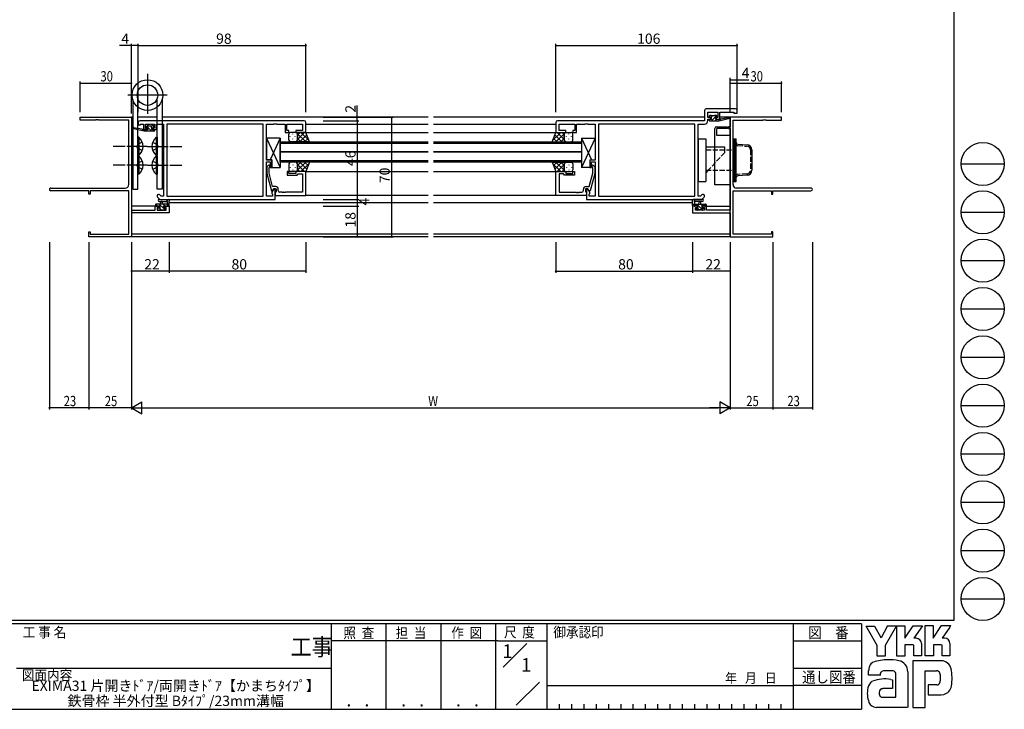
# Model space of a CAD drawing. Extents: x 0 to 1133, y 0 to 806.
# Drawn here: x 558 to 1133, y 0 to 404 of the extents above; entities that cross this region are included whole.
import ezdxf
from ezdxf.enums import TextEntityAlignment as Align

# ---------------------------------------------------------------- set-up
doc = ezdxf.new("R2010")
doc.units = 0
doc.linetypes.add('YCENTER_1', pattern=[13, 10, -1, 1, -1])
doc.linetypes.add('YHIDDEN_1', pattern=[4, 3, -1])
for name, color, linetype in [('USER1', 3, 'CONTINUOUS'), ('YKK_11', 7, 'CONTINUOUS'), ('YKK_12', 2, 'CONTINUOUS'), ('YKK_13', 4, 'CONTINUOUS'), ('YKK_D', 6, 'CONTINUOUS'), ('YKK_ZWAK', 7, 'CONTINUOUS')]:
    doc.layers.add(name, color=color, linetype=linetype)
doc.styles.get("Standard").update_dxf_attribs({"font": 'ROMANS.SHX', "bigfont": 'EXTFONT.SHX'})
doc.styles.add('YKK_OSSTYLE1', font='romans.shx', dxfattribs={"width": 0.9, "bigfont": 'EXTFONT.SHX'})

# ---------------------------------------------------------------- blocks, each defined once
blk = doc.blocks.new('A201')
at = {"layer": 'YKK_ZWAK', "color": 254, "linetype": 'Continuous'}
for p, q in [((571, 410), (571, 35)), ((571, 35), (21, 35)), ((544, 34), (21, 34)), ((389, 34), (389, 9)), ((437, 34), (437, 9)), ((452, 34), (452, 9)), ((524, 34), (524, 9)), ((544, 34), (544, 9)), ((548.59, 27.71), (545.31, 33.35)), ((545.31, 33.35), (547.82, 33.35)), ((547.82, 33.35), (549.62, 29.99)), ((551.6, 33.43), (549.77, 29.88)), ((554.19, 33.43), (550.95, 27.7)), ((551.6, 33.43), (554.19, 33.43)), ((554.33, 24.55), (554.33, 33.41)), ((554.33, 33.41), (556.63, 33.41)), ((556.63, 29.77), (559.04, 33.45)), ((556.63, 33.41), (556.63, 29.77)), ((559.04, 33.45), (561.77, 33.45)), ((561.77, 33.45), (559.24, 29.78)), ((562.55, 24.63), (562.55, 33.49)), ((562.55, 33.49), (564.89, 33.49)), ((564.89, 29.78), (567.34, 33.49)), ((564.89, 33.49), (564.89, 29.78)), ((567.34, 33.49), (570.04, 33.49)), ((569.77, 33.02), (567.54, 29.84)), ((570.04, 33.49), (569.77, 33.02)), ((549.62, 29.99), (549.77, 29.88)), ((559.99, 29.78), (559.24, 29.78)), ((568.29, 29.84), (567.54, 29.84)), ((548.59, 24.53), (548.59, 27.71)), ((550.95, 27.7), (550.95, 24.53)), ((558.98, 27.87), (556.7, 27.87)), ((556.7, 27.87), (556.7, 24.55)), ((559.29, 27.75), (558.98, 27.87)), ((559.29, 24.61), (559.29, 27.75)), ((561.53, 28.24), (561.53, 24.61)), ((567.26, 27.89), (564.99, 27.89)), ((564.99, 27.89), (564.99, 24.63)), ((567.57, 27.77), (567.26, 27.89)), ((567.57, 24.65), (567.57, 27.77)), ((569.83, 28.24), (569.83, 24.65)), ((550.95, 24.53), (548.59, 24.53)), ((556.7, 24.55), (554.33, 24.55)), ((559.02, 23.22), (559.02, 9.57)), ((567.3, 23.22), (559.02, 23.22)), ((561.53, 24.61), (559.29, 24.61)), ((564.99, 24.63), (562.55, 24.63)), ((567.57, 24.68), (567.61, 24.65)), ((569.83, 24.65), (567.57, 24.65)), ((524, 21), (544, 21)), ((546.08, 18.95), (546.08, 20.33)), ((553.25, 20.28), (550.61, 20.23)), ((562.61, 9.57), (562.61, 20.24)), ((562.61, 20.24), (565.93, 20.24)), ((549.41, 18.95), (546.08, 18.95)), ((552.55, 17.73), (553.05, 17.62)), ((553.05, 17.62), (553.05, 15.05)), ((554.02, 12.52), (554.02, 19.47)), ((557.51, 20.01), (557.51, 9.59)), ((566.98, 19.17), (566.99, 17.29)), ((452, 16), (524, 16)), ((553.05, 15.05), (550.2, 15.05)), ((566.01, 16.15), (563.48, 16.15)), ((563.48, 16.15), (563.48, 13.2)), ((550, 12.52), (554.02, 12.52)), ((553.71, 12.52), (553.96, 12.52)), ((554.02, 12.52), (554.02, 12.52)), ((563.48, 13.2), (567.28, 13.2)), ((567.28, 13.2), (568.06, 13.37)), ((21, 9), (544, 9)), ((549.41, 9.53), (548.34, 9.53)), ((557.28, 9.55), (549.41, 9.53)), ((557.51, 9.59), (557.28, 9.55)), ((559.02, 9.57), (562.05, 9.57)), ((562.05, 9.57), (562.61, 9.57))]:
    blk.add_line(p, q, dxfattribs=at)
at = {"layer": 'YKK_ZWAK', "color": 8, "linetype": 'Continuous'}
for p, q in [((573.13, 168.56), (585.73, 168.56)), ((573.13, 154.42), (585.73, 154.42)), ((573.13, 140.28), (585.73, 140.28)), ((573.13, 126.14), (585.73, 126.14)), ((573.13, 112), (585.73, 112)), ((573.13, 97.86), (585.73, 97.86)), ((573.13, 83.72), (585.73, 83.72)), ((573.13, 69.58), (585.73, 69.58)), ((573.13, 55.44), (585.73, 55.44)), ((573.13, 41.3), (585.73, 41.3))]:
    blk.add_line(p, q, dxfattribs=at)
at = {"layer": 'YKK_ZWAK', "color": 131, "linetype": 'Continuous'}
for p, q in [((405, 34), (405, 9)), ((421, 34), (421, 9)), ((437.7, 29), (389, 29)), ((437.7, 29), (452, 29)), ((524, 29), (544, 29)), ((439.26, 21.33), (446.19, 28.25)), ((297, 21), (389, 21)), ((443.05, 10.18), (449.85, 16.98)), ((544, 16), (524, 16)), ((455.6, 10.5), (455.6, 9)), ((459.2, 10.5), (459.2, 9)), ((462.8, 10.5), (462.8, 9)), ((466.4, 10.5), (466.4, 9)), ((470, 10.5), (470, 9)), ((473.6, 10.5), (473.6, 9)), ((477.2, 10.5), (477.2, 9)), ((480.8, 10.5), (480.8, 9)), ((484.4, 10.5), (484.4, 9)), ((488, 10.5), (488, 9)), ((491.6, 10.5), (491.6, 9)), ((495.2, 10.5), (495.2, 9)), ((498.8, 10.5), (498.8, 9)), ((502.4, 10.5), (502.4, 9)), ((506, 10.5), (506, 9)), ((509.6, 10.5), (509.6, 9)), ((513.2, 10.5), (513.2, 9)), ((516.8, 10.5), (516.8, 9)), ((520.4, 10.5), (520.4, 9))]:
    blk.add_line(p, q, dxfattribs=at)
at = {"layer": 'YKK_ZWAK', "color": 8, "linetype": 'Continuous'}
for centre in [(579.43, 168.56), (579.43, 154.42), (579.43, 140.28), (579.43, 126.14), (579.43, 112), (579.43, 97.86), (579.43, 83.72), (579.43, 69.58), (579.43, 55.44), (579.43, 41.3)]:
    blk.add_circle(centre, 6.3, dxfattribs=at)
at = {"layer": 'YKK_ZWAK', "color": 254, "linetype": 'Continuous'}
for centre, radius, start, end in [((559.99, 28.24), 1.54, 0.0017, 89.996), ((568.29, 28.29), 1.54, 0.0017, 89.996), ((551.66, 10.86), 12.63, 89.8916, 109.3085), ((552.03, 8.67), 14.82, 78.7801, 91.4694), ((554.38, 20.07), 3.18, 40.6642, 80.3169), ((567.19, 20.11), 3.1, 14.4457, 87.0875), ((549.69, 20.31), 3.6, 158.4108, 179.7178), ((548, 21.1), 1.75, 109.0213, 161.5126), ((550.51, 19.02), 1.21, 85.5055, 126.7804), ((552.9, 19.18), 1.16, 14.7552, 72.4499), ((554.22, 20.08), 3.29, 358.7806, 38.7656), ((566.05, 19.37), 0.878, 16.4312, 96.9166), ((555.55, 18.15), 14.9, 350.9903, 10.6762), ((550.8, 8.39), 9.51, 79.381, 112.0583), ((550.91, 18.99), 1.51, 138.4638, 181.7136), ((564.38, 18.85), 2.62, 4.9342, 17.0355), ((564.36, 17.54), 2.64, 343.6902, 354.7536), ((553.61, 13.72), 7.92, 168.7637, 199.8008), ((548.59, 14.77), 2.79, 121.8271, 169.0847), ((550.21, 14.01), 1.03, 90.3395, 178.0364), ((566.01, 17.08), 0.933, 269.9547, 342.9014), ((567.24, 16.32), 3.07, 285.4429, 349.9045), ((550.84, 13.77), 1.69, 171.082, 216.7192), ((550.18, 13.6), 1.09, 230.9728, 260.7549), ((548.6, 12.25), 2.73, 207.3144, 263.5946)]:
    blk.add_arc(centre, radius, start, end, dxfattribs=at)
at = {"layer": 'YKK_ZWAK', "color": 131, "linetype": 'Continuous', "style": 'YKK_OSSTYLE1', "width": 0.9}
for s, height, p in [('工 事 名', 3, (298.87, 30.05)), ('照  査', 3, (392.56, 29.87)), ('担  当', 3, (407.82, 29.87)), ('作  図', 3, (424.09, 29.88)), ('尺  度', 3, (439.51, 30.04)), ('御承認印', 3, (453.91, 30.05)), ('図\u3000番', 3.2, (528.43, 29.81)), ('図面内容', 3, (298.58, 17.47)), ('通し図番', 3.2, (526.63, 16.8)), ('年   月   日', 2.828, (504.13, 16.74)), (' ． ．', 3.5, (392.18, 9.75)), (' ． ．', 3.5, (408.18, 9.75)), (' ． ．', 3.5, (424.18, 9.75))]:
    blk.add_text(s, height=height, dxfattribs=at).set_placement(p)
at = {"layer": 'YKK_ZWAK', "color": 254, "linetype": 'Continuous', "style": 'YKK_OSSTYLE1', "width": 0.9}
blk.add_text('工事', height=5, dxfattribs=at).set_placement((377.17, 24.75))

msp = doc.modelspace()

# ---------------------------------------------------------------- linework, layer by layer
at = {"layer": 'YKK_11', "color": 0, "linetype": 'ByBlock', "lineweight": -2}
for p, q in [((976.24, 351.4), (959.24, 351.4)), ((593.24, 346.4), (623.24, 346.4)), ((593.24, 344.77), (593.24, 346.4)), ((623.24, 346.4), (623.24, 340.9)), ((958.24, 350.4), (958.24, 344.4)), ((960.17, 346.2), (960.17, 349.47)), ((960.17, 349.47), (966.04, 349.47)), ((961.94, 346.2), (960.17, 346.2)), ((960.17, 344.47), (960.17, 345.4)), ((960.17, 345.4), (961.94, 345.4)), ((961.94, 345.4), (961.94, 346.2)), ((966.04, 346.2), (964.94, 346.2)), ((964.94, 346.2), (964.94, 345.4)), ((964.94, 345.4), (967.24, 345.4)), ((966.04, 349.47), (966.04, 346.2)), ((967.24, 345.4), (967.24, 349.47)), ((967.24, 349.47), (975.31, 349.47)), ((1003.24, 346.4), (973.24, 346.4)), ((973.24, 346.4), (973.24, 340.9)), ((975.31, 349.47), (975.31, 348.9)), ((975.31, 348.9), (977.24, 348.9)), ((977.24, 348.9), (977.24, 350.4)), ((1003.24, 344.77), (1003.24, 346.4)), ((602.28, 344.77), (593.24, 344.77)), ((602.47, 344.89), (602.28, 344.77)), ((603.01, 344.89), (602.47, 344.89)), ((603.2, 344.77), (603.01, 344.89)), ((603.28, 344.77), (603.2, 344.77)), ((603.47, 344.89), (603.28, 344.77)), ((604.01, 344.89), (603.47, 344.89)), ((604.2, 344.77), (604.01, 344.89)), ((621.61, 344.77), (604.2, 344.77)), ((621.61, 307.03), (621.61, 344.77)), ((623.24, 340.9), (624.24, 340.9)), ((623.24, 339.9), (623.24, 292.13)), ((624.24, 339.9), (623.24, 339.9)), ((624.24, 340.9), (624.24, 339.9)), ((627.24, 343.4), (627.24, 341.9)), ((627.24, 341.9), (628.54, 341.9)), ((724.24, 344.4), (628.24, 344.4)), ((628.54, 341.9), (628.54, 342.47)), ((628.54, 342.47), (630.24, 342.47)), ((630.24, 342.47), (630.24, 339.2)), ((631.44, 340), (631.44, 342.47)), ((631.44, 342.47), (636.64, 342.47)), ((632.54, 340), (631.44, 340)), ((632.54, 339.2), (632.54, 340)), ((636.64, 340), (635.54, 340)), ((635.54, 340), (635.54, 339.2)), ((636.64, 342.47), (636.64, 340)), ((637.84, 339.2), (637.84, 342.47)), ((637.84, 342.47), (641.94, 342.47)), ((641.94, 342.47), (641.94, 300.33)), ((700.31, 342.47), (643.87, 342.47)), ((643.87, 342.47), (643.87, 300.33)), ((700.31, 342.47), (643.87, 342.47)), ((700.31, 300.33), (700.31, 342.47)), ((702.24, 321.3), (702.24, 342.47)), ((702.24, 342.47), (706.28, 342.47)), ((706.28, 342.47), (706.47, 342.59)), ((706.47, 342.59), (707.01, 342.59)), ((707.01, 342.59), (707.2, 342.47)), ((707.2, 342.47), (707.28, 342.47)), ((707.28, 342.47), (707.47, 342.59)), ((707.47, 342.59), (708.01, 342.59)), ((708.01, 342.59), (708.2, 342.47)), ((708.2, 342.47), (713.04, 342.47)), ((713.04, 342.47), (713.04, 337.6)), ((714.04, 338.6), (714.04, 342.47)), ((714.04, 342.47), (723.31, 342.47)), ((723.31, 342.47), (723.31, 338.6)), ((725.24, 337.6), (725.24, 343.4)), ((871.24, 343.4), (871.24, 337.6)), ((958.24, 344.4), (872.24, 344.4)), ((873.17, 338.6), (873.17, 342.47)), ((873.17, 342.47), (882.44, 342.47)), ((882.44, 342.47), (882.44, 338.6)), ((883.44, 337.6), (883.44, 342.47)), ((883.44, 342.47), (888.28, 342.47)), ((888.28, 342.47), (888.47, 342.59)), ((888.47, 342.59), (889.01, 342.59)), ((889.01, 342.59), (889.2, 342.47)), ((889.2, 342.47), (889.28, 342.47)), ((889.28, 342.47), (889.47, 342.59)), ((889.47, 342.59), (890.01, 342.59)), ((890.01, 342.59), (890.2, 342.47)), ((890.2, 342.47), (894.24, 342.47)), ((894.24, 342.47), (894.24, 321.3)), ((952.61, 342.47), (896.17, 342.47)), ((896.17, 342.47), (896.17, 300.33)), ((952.61, 342.47), (896.17, 342.47)), ((952.61, 300.33), (952.61, 342.47)), ((954.54, 300.33), (954.54, 342.47)), ((954.54, 342.47), (958.17, 342.47)), ((972.24, 340.9), (972.24, 339.9)), ((973.24, 340.9), (972.24, 340.9)), ((972.24, 339.9), (973.24, 339.9)), ((973.24, 339.9), (973.24, 292.13)), ((974.87, 344.77), (992.28, 344.77)), ((974.87, 307.03), (974.87, 344.77)), ((992.28, 344.77), (992.47, 344.89)), ((992.47, 344.89), (993.01, 344.89)), ((993.01, 344.89), (993.2, 344.77)), ((993.2, 344.77), (993.28, 344.77)), ((993.28, 344.77), (993.47, 344.89)), ((993.47, 344.89), (994.01, 344.89)), ((994.01, 344.89), (994.2, 344.77)), ((994.2, 344.77), (1003.24, 344.77)), ((630.24, 339.2), (632.54, 339.2)), ((635.54, 339.2), (637.84, 339.2)), ((713.04, 337.6), (715.24, 337.6)), ((715.24, 338.6), (714.04, 338.6)), ((715.24, 337.6), (715.24, 338.6)), ((723.31, 338.6), (719.24, 338.6)), ((719.24, 338.6), (719.24, 337.6)), ((719.24, 337.6), (725.24, 337.6)), ((871.24, 337.6), (877.24, 337.6)), ((877.24, 338.6), (873.17, 338.6)), ((877.24, 337.6), (877.24, 338.6)), ((882.44, 338.6), (881.24, 338.6)), ((881.24, 338.6), (881.24, 337.6)), ((881.24, 337.6), (883.44, 337.6)), ((705.24, 321.3), (702.24, 321.3)), ((702.24, 300.33), (702.24, 320.3)), ((702.24, 320.3), (704.24, 320.3)), ((703.22, 318.22), (702.44, 317.45)), ((702.44, 317.45), (702.44, 313.5)), ((703.64, 316.95), (704.06, 317.38)), ((703.64, 313.66), (703.64, 316.95)), ((704.24, 320.3), (704.24, 317.1)), ((704.24, 317.1), (705.24, 317.1)), ((705.24, 317.1), (705.24, 321.3)), ((894.24, 321.3), (891.24, 321.3)), ((891.24, 321.3), (891.24, 317.1)), ((891.24, 317.1), (892.24, 317.1)), ((892.24, 317.1), (892.24, 320.3)), ((892.24, 320.3), (894.24, 320.3)), ((892.84, 316.95), (892.42, 317.38)), ((892.84, 313.66), (892.84, 316.95)), ((893.26, 318.22), (894.04, 317.45)), ((894.04, 317.45), (894.04, 313.5)), ((894.24, 320.3), (894.24, 300.33)), ((702.44, 313.5), (705.15, 303.4)), ((705.72, 305.9), (703.64, 313.66)), ((715.24, 314.6), (714.24, 314.6)), ((714.24, 314.6), (714.24, 312.6)), ((714.24, 312.6), (720.04, 312.6)), ((715.24, 313.6), (715.24, 314.6)), ((719.24, 313.6), (715.24, 313.6)), ((725.24, 314.6), (719.24, 314.6)), ((719.24, 314.6), (719.24, 313.6)), ((720.04, 312.6), (720.54, 313.1)), ((720.54, 313.1), (720.74, 313.3)), ((720.74, 313.3), (723.31, 313.3)), ((723.31, 313.3), (723.31, 302.53)), ((725.24, 300.6), (725.24, 314.6)), ((871.24, 300.6), (871.24, 314.6)), ((871.24, 314.6), (877.24, 314.6)), ((875.74, 313.3), (873.17, 313.3)), ((873.17, 313.3), (873.17, 302.53)), ((875.94, 313.1), (875.74, 313.3)), ((876.44, 312.6), (875.94, 313.1)), ((882.24, 312.6), (876.44, 312.6)), ((877.24, 314.6), (877.24, 313.6)), ((877.24, 313.6), (881.24, 313.6)), ((881.24, 313.6), (881.24, 314.6)), ((881.24, 314.6), (882.24, 314.6)), ((882.24, 314.6), (882.24, 312.6)), ((890.76, 305.9), (892.84, 313.66)), ((894.04, 313.5), (891.33, 303.4)), ((707.54, 305.9), (705.72, 305.9)), ((888.94, 305.9), (890.76, 305.9)), ((576.06, 305.03), (619.61, 305.03)), ((598.24, 303.4), (576.06, 303.4)), ((598.24, 301.4), (598.24, 303.4)), ((599.14, 301.4), (598.24, 301.4)), ((621.61, 303.4), (599.14, 303.4)), ((599.14, 303.4), (599.14, 301.4)), ((621.61, 278.03), (621.61, 303.4)), ((638.52, 299.62), (639.74, 298.4)), ((640.54, 300.33), (639.89, 300.98)), ((641.94, 300.33), (640.54, 300.33)), ((643.87, 300.33), (700.31, 300.33)), ((705.74, 300.33), (702.24, 300.33)), ((705.15, 303.4), (705.75, 303.4)), ((706.44, 304.6), (705.31, 302.64)), ((705.31, 302.64), (705.31, 301.83)), ((705.31, 301.83), (705.74, 301.4)), ((705.74, 301.4), (705.74, 300.33)), ((705.75, 303.4), (706.44, 304.6)), ((706.44, 304.6), (707.74, 304.6)), ((707.24, 304.6), (706.44, 304.6)), ((707.24, 298.4), (707.24, 304.6)), ((707.54, 302.6), (707.24, 302.3)), ((707.24, 302.3), (707.24, 300.6)), ((707.24, 300.6), (725.24, 300.6)), ((707.74, 302.8), (707.54, 302.6)), ((707.74, 304.6), (707.74, 302.8)), ((709.04, 303.53), (709.04, 304.4)), ((711.28, 302.53), (710.04, 302.53)), ((711.47, 302.41), (711.28, 302.53)), ((712.01, 302.41), (711.47, 302.41)), ((712.2, 302.53), (712.01, 302.41)), ((712.28, 302.53), (712.2, 302.53)), ((712.47, 302.41), (712.28, 302.53)), ((713.01, 302.41), (712.47, 302.41)), ((713.2, 302.53), (713.01, 302.41)), ((723.31, 302.53), (713.2, 302.53)), ((889.24, 300.6), (871.24, 300.6)), ((873.17, 302.53), (883.28, 302.53)), ((883.28, 302.53), (883.47, 302.41)), ((883.47, 302.41), (884.01, 302.41)), ((884.01, 302.41), (884.2, 302.53)), ((884.2, 302.53), (884.28, 302.53)), ((884.28, 302.53), (884.47, 302.41)), ((884.47, 302.41), (885.01, 302.41)), ((885.01, 302.41), (885.2, 302.53)), ((885.2, 302.53), (886.44, 302.53)), ((887.44, 303.53), (887.44, 304.4)), ((890.04, 304.6), (888.74, 304.6)), ((888.74, 304.6), (888.74, 302.8)), ((888.74, 302.8), (888.94, 302.6)), ((888.94, 302.6), (889.24, 302.3)), ((890.04, 304.6), (889.24, 304.6)), ((889.24, 304.6), (889.24, 298.4)), ((889.24, 302.3), (889.24, 300.6)), ((890.73, 303.4), (890.04, 304.6)), ((891.17, 302.64), (890.04, 304.6)), ((891.33, 303.4), (890.73, 303.4)), ((890.74, 301.4), (891.17, 301.83)), ((890.74, 300.33), (890.74, 301.4)), ((894.24, 300.33), (890.74, 300.33)), ((891.17, 301.83), (891.17, 302.64)), ((896.17, 300.33), (952.61, 300.33)), ((955.94, 300.33), (954.54, 300.33)), ((956.59, 300.98), (955.94, 300.33)), ((956.74, 298.4), (957.96, 299.62)), ((974.87, 303.4), (997.34, 303.4)), ((974.87, 278.03), (974.87, 303.4)), ((1020.43, 305.03), (976.87, 305.03)), ((997.34, 303.4), (997.34, 301.4)), ((997.34, 301.4), (998.24, 301.4)), ((998.24, 303.4), (1020.43, 303.4)), ((998.24, 301.4), (998.24, 303.4)), ((637.14, 294.4), (639.44, 294.4)), ((637.14, 292.13), (637.14, 294.4)), ((638.34, 293.6), (638.34, 292.13)), ((639.44, 293.6), (638.34, 293.6)), ((639.44, 294.4), (639.44, 293.6)), ((639.74, 298.4), (707.24, 298.4)), ((642.44, 294.4), (645.24, 294.4)), ((642.44, 293.6), (642.44, 294.4)), ((643.61, 293.6), (642.44, 293.6)), ((643.61, 292.13), (643.61, 293.6)), ((645.24, 294.4), (645.24, 290.5)), ((889.24, 298.4), (956.74, 298.4)), ((951.24, 294.4), (951.24, 290.5)), ((954.04, 294.4), (951.24, 294.4)), ((952.87, 293.6), (954.04, 293.6)), ((952.87, 292.13), (952.87, 293.6)), ((954.04, 293.6), (954.04, 294.4)), ((957.04, 294.4), (957.04, 293.6)), ((959.34, 294.4), (957.04, 294.4)), ((957.04, 293.6), (958.14, 293.6)), ((958.14, 293.6), (958.14, 292.13)), ((959.34, 292.13), (959.34, 294.4)), ((623.24, 292.13), (637.14, 292.13)), ((645.24, 290.5), (623.24, 290.5)), ((623.24, 290.5), (623.24, 276.4)), ((638.34, 292.13), (643.61, 292.13)), ((951.24, 290.5), (973.24, 290.5)), ((958.14, 292.13), (952.87, 292.13)), ((973.24, 292.13), (959.34, 292.13)), ((973.24, 290.5), (973.24, 276.4)), ((598.24, 276.4), (598.24, 279.4)), ((598.24, 279.4), (599.14, 279.4)), ((623.24, 276.4), (598.24, 276.4)), ((599.14, 279.4), (599.14, 278.03)), ((599.14, 278.03), (621.61, 278.03)), ((973.24, 276.4), (998.24, 276.4)), ((997.34, 278.03), (974.87, 278.03)), ((997.34, 279.4), (997.34, 278.03)), ((998.24, 279.4), (997.34, 279.4)), ((998.24, 276.4), (998.24, 279.4))]:
    msp.add_line(p, q, dxfattribs=at)
for centre, radius, start, end in [((959.24, 350.4), 1, 90.00001, 179.99999), ((976.24, 350.4), 1, 0.00001, 89.99999), ((628.24, 343.4), 1, 90.00001, 179.99999), ((724.24, 343.4), 1, 0.00001, 89.99999), ((872.24, 343.4), 1, 90.00001, 179.99999), ((958.17, 344.47), 2, 270.00001, 359.99999), ((703.64, 317.8), 0.6, 314.99999, 135.00001), ((892.84, 317.8), 0.6, 44.99999, 225.00001), ((619.61, 307.03), 2, 270.00001, 359.99999), ((707.54, 304.4), 1.5, 0.00001, 89.99999), ((888.94, 304.4), 1.5, 90.00001, 179.99999), ((976.87, 307.03), 2, 180.00001, 269.99999), ((576.06, 304.22), 0.815, 89.99999, 270.00001), ((639.21, 300.3), 0.965, 44.99999, 225.00001), ((710.04, 303.53), 1, 180.00001, 269.99999), ((886.44, 303.53), 1, 270.00001, 359.99999), ((957.28, 300.3), 0.965, 314.99999, 135.00001), ((1020.43, 304.22), 0.815, 269.99999, 90.00001)]:
    msp.add_arc(centre, radius, start, end, dxfattribs=at)
at = {"layer": 'YKK_12'}
for p, q in [((623.99, 346.4), (623.24, 346.4)), ((623.24, 346.4), (623.24, 276.4)), ((638.19, 346.4), (626.99, 346.4)), ((796.74, 346.4), (641.19, 346.4)), ((958.24, 346.4), (799.74, 346.4)), ((962.24, 346.4), (960.19, 346.4)), ((966.02, 346.4), (964.41, 346.4)), ((973.24, 346.4), (967.24, 346.4)), ((973.24, 276.4), (973.24, 346.4)), ((796.74, 342.2), (725.24, 342.2)), ((871.24, 342.2), (799.74, 342.2)), ((725.24, 337.6), (796.74, 337.6)), ((799.74, 337.6), (871.24, 337.6)), ((725.24, 314.6), (796.74, 314.6)), ((799.74, 314.6), (871.24, 314.6)), ((796.74, 300.6), (725.24, 300.6)), ((871.24, 300.6), (799.74, 300.6)), ((637.64, 294.4), (623.24, 294.4)), ((796.74, 296.4), (645.24, 296.4)), ((951.24, 296.4), (799.74, 296.4)), ((958.84, 294.4), (973.24, 294.4)), ((796.74, 278.03), (623.24, 278.03)), ((796.74, 276.4), (623.24, 276.4)), ((973.24, 278.03), (799.74, 278.03)), ((973.24, 276.4), (799.74, 276.4))]:
    msp.add_line(p, q, dxfattribs=at)
at = {"layer": 'YKK_12', "linetype": 'Continuous'}
for p, q in [((710.24, 332.1), (796.74, 332.1)), ((710.24, 326.1), (710.24, 332.1)), ((796.74, 331.1), (710.24, 331.1)), ((799.74, 332.1), (886.24, 332.1)), ((886.24, 331.1), (799.74, 331.1)), ((886.24, 332.1), (886.24, 326.1)), ((796.74, 326.1), (710.24, 326.1)), ((710.24, 326.1), (796.74, 326.1)), ((710.24, 320.1), (710.24, 326.1)), ((886.24, 326.1), (799.74, 326.1)), ((799.74, 326.1), (886.24, 326.1)), ((886.24, 326.1), (886.24, 320.1)), ((710.24, 321.1), (796.74, 321.1)), ((796.74, 320.1), (710.24, 320.1)), ((799.74, 321.1), (886.24, 321.1)), ((886.24, 320.1), (799.74, 320.1))]:
    msp.add_line(p, q, dxfattribs=at)
at = {"layer": 'YKK_13'}
for p, q in [((632.59, 371.8), (632.59, 348.38)), ((644.19, 359.4), (621.11, 359.4)), ((626.99, 352.35), (626.99, 357.25)), ((638.19, 352.35), (638.19, 357.25)), ((623.99, 356.75), (623.99, 304.4)), ((626.99, 304.4), (626.99, 352.35)), ((638.19, 304.4), (638.19, 352.35)), ((641.19, 356.75), (641.19, 304.4)), ((961.14, 346.8), (961.14, 347.3)), ((961.14, 345.4), (962.24, 345.4)), ((961.44, 347.6), (961.94, 347.6)), ((962.24, 346.5), (961.44, 346.5)), ((962.08, 346.5), (962.98, 347.4)), ((962.14, 347.4), (964.14, 347.4)), ((962.23, 344.4), (964.4, 346.57)), ((962.24, 345.4), (962.24, 346.5)), ((964.34, 347.6), (964.94, 347.6)), ((964.47, 344.4), (965.47, 345.4)), ((964.57, 346.74), (965.25, 347.42)), ((964.64, 346.04), (964.64, 345.4)), ((964.64, 345.4), (966.84, 345.4)), ((965.44, 346.5), (965.1, 346.5)), ((965.15, 347.51), (965.65, 347.01)), ((966.84, 344.4), (973.1, 345.81)), ((966.84, 345.4), (966.93, 345.41)), ((966.84, 344.4), (966.84, 345.4)), ((967.95, 345.58), (972.99, 346.4)), ((630.64, 338.2), (624.38, 339.61)), ((629.53, 339.38), (624.49, 340.2)), ((632.33, 341.31), (631.83, 340.81)), ((632.04, 340.3), (632.38, 340.3)), ((632.14, 341.13), (632.74, 340.53)), ((633.14, 341.4), (632.54, 341.4)), ((632.84, 339.84), (632.84, 339.2)), ((633.07, 340.2), (635.07, 338.2)), ((635.34, 341.2), (633.34, 341.2)), ((634.31, 341.2), (635.24, 340.27)), ((635.24, 339.2), (635.24, 340.3)), ((635.24, 340.3), (636.04, 340.3)), ((636.04, 341.4), (635.54, 341.4)), ((636.34, 340.6), (636.34, 341.1)), ((960.84, 344.7), (960.84, 345.1)), ((961.14, 344.4), (966.84, 344.4)), ((964.24, 306.9), (964.24, 339.9)), ((965.24, 340.9), (971.74, 340.9)), ((971.74, 339.9), (965.74, 339.9)), ((966.72, 344.4), (966.84, 344.52)), ((971.74, 340.9), (971.74, 339.9)), ((630.64, 339.2), (630.56, 339.21)), ((632.84, 339.2), (630.64, 339.2)), ((630.64, 338.2), (630.64, 339.2)), ((636.34, 338.2), (630.64, 338.2)), ((631.82, 339.2), (632.82, 338.2)), ((636.34, 339.2), (635.24, 339.2)), ((636.31, 339.2), (636.64, 338.87)), ((636.64, 338.5), (636.64, 338.9)), ((702.24, 334.1), (702.24, 321.6)), ((710.24, 334.1), (702.24, 334.1)), ((702.24, 334.1), (710.24, 317.1)), ((710.24, 334.1), (704.36, 321.6)), ((710.24, 334.1), (710.24, 317.1)), ((715.24, 333), (715.24, 336.6)), ((716.08, 334.98), (716.08, 335.18)), ((719.24, 337.6), (716.24, 337.6)), ((717.49, 336.6), (717.49, 336.8)), ((718.91, 334.98), (718.91, 335.18)), ((725.24, 337.6), (719.24, 337.6)), ((719.5, 337.6), (719.55, 337.55)), ((720.19, 336.91), (725.1, 332.1)), ((720.24, 333.44), (724.4, 337.6)), ((720.24, 336.27), (721.57, 337.6)), ((720.24, 336.6), (720.24, 333)), ((720.24, 333), (720.24, 336.6)), ((720.24, 334.03), (722.27, 332.1)), ((721.63, 332.1), (725.76, 336.14)), ((722.33, 337.6), (726.86, 333.08)), ((724.45, 332.1), (726.51, 334.05)), ((725.16, 337.6), (725.28, 337.48)), ((727.24, 332.1), (725.24, 337.6)), ((869.24, 332.1), (871.24, 337.6)), ((874.15, 337.6), (869.62, 333.08)), ((872.03, 332.1), (869.97, 334.05)), ((874.85, 332.1), (870.72, 336.14)), ((871.32, 337.6), (871.2, 337.48)), ((871.24, 337.6), (877.24, 337.6)), ((876.29, 336.91), (871.38, 332.1)), ((876.24, 333.44), (872.08, 337.6)), ((876.24, 334.03), (874.21, 332.1)), ((876.24, 336.27), (874.91, 337.6)), ((876.24, 336.6), (876.24, 333)), ((876.24, 333), (876.24, 336.6)), ((876.98, 337.6), (876.93, 337.55)), ((877.24, 337.6), (880.24, 337.6)), ((877.57, 334.98), (877.57, 335.18)), ((878.99, 336.6), (878.99, 336.8)), ((880.4, 334.98), (880.4, 335.18)), ((881.24, 333), (881.24, 336.6)), ((886.24, 334.1), (894.24, 334.1)), ((886.24, 334.1), (886.24, 317.1)), ((894.24, 334.1), (886.24, 317.1)), ((886.24, 334.1), (892.12, 321.6)), ((894.24, 334.1), (894.24, 321.6)), ((954.54, 333.9), (954.54, 308.9)), ((954.54, 333.9), (959.04, 333.9)), ((959.04, 333.9), (959.04, 308.9)), ((965.24, 339.4), (965.24, 335.9)), ((965.24, 335.9), (973.24, 335.9)), ((973.24, 335.9), (973.24, 306.9)), ((974.87, 333.9), (974.87, 308.9)), ((974.87, 333.9), (975.87, 333.9)), ((975.87, 308.9), (975.87, 333.9)), ((975.87, 333.9), (976.67, 333.9)), ((975.87, 333.9), (975.87, 308.9)), ((976.67, 308.9), (976.67, 333.9)), ((629.19, 329.4), (621.21, 329.4)), ((635.99, 329.4), (643.97, 329.4)), ((716.08, 332.11), (716.08, 332.25)), ((719.24, 332.1), (716.24, 332.1)), ((717.49, 333.57), (717.49, 333.77)), ((718.91, 332.1), (718.91, 332.25)), ((727.24, 332.1), (719.24, 332.1)), ((719.43, 332.12), (719.45, 332.1)), ((869.24, 332.1), (877.24, 332.1)), ((877.05, 332.12), (877.03, 332.1)), ((877.24, 332.1), (880.24, 332.1)), ((877.57, 332.1), (877.57, 332.25)), ((878.99, 333.57), (878.99, 333.77)), ((880.4, 332.11), (880.4, 332.25)), ((970.04, 328.9), (959.04, 328.9)), ((629.19, 318.4), (621.21, 318.4)), ((635.99, 318.4), (643.97, 318.4)), ((705.24, 321.6), (702.24, 321.6)), ((705.24, 321.6), (705.24, 317.1)), ((705.24, 317.1), (710.24, 317.1)), ((715.24, 319.2), (715.24, 315.6)), ((716.08, 320.09), (716.08, 319.95)), ((716.08, 317.22), (716.08, 317.02)), ((719.24, 320.1), (716.24, 320.1)), ((717.49, 318.63), (717.49, 318.43)), ((718.91, 320.1), (718.91, 319.95)), ((718.91, 317.22), (718.91, 317.02)), ((727.24, 320.1), (719.24, 320.1)), ((719.43, 320.08), (719.45, 320.1)), ((720.19, 315.29), (725.1, 320.1)), ((720.24, 318.17), (722.27, 320.1)), ((720.24, 315.6), (720.24, 319.2)), ((720.24, 319.2), (720.24, 315.6)), ((720.24, 318.76), (724.4, 314.6)), ((721.63, 320.1), (725.76, 316.06)), ((722.33, 314.6), (726.86, 319.12)), ((724.45, 320.1), (726.51, 318.15)), ((727.24, 320.1), (725.24, 314.6)), ((869.24, 320.1), (871.24, 314.6)), ((869.24, 320.1), (877.24, 320.1)), ((874.15, 314.6), (869.62, 319.12)), ((872.03, 320.1), (869.97, 318.15)), ((874.85, 320.1), (870.72, 316.06)), ((876.29, 315.29), (871.38, 320.1)), ((876.24, 318.76), (872.08, 314.6)), ((876.24, 318.17), (874.21, 320.1)), ((876.24, 315.6), (876.24, 319.2)), ((876.24, 319.2), (876.24, 315.6)), ((877.05, 320.08), (877.03, 320.1)), ((877.24, 320.1), (880.24, 320.1)), ((877.57, 320.1), (877.57, 319.95)), ((877.57, 317.22), (877.57, 317.02)), ((878.99, 318.63), (878.99, 318.43)), ((880.4, 320.09), (880.4, 319.95)), ((880.4, 317.22), (880.4, 317.02)), ((881.24, 319.2), (881.24, 315.6)), ((891.24, 317.1), (886.24, 317.1)), ((891.24, 321.6), (894.24, 321.6)), ((891.24, 321.6), (891.24, 317.1)), ((719.24, 314.6), (716.24, 314.6)), ((717.49, 315.6), (717.49, 315.4)), ((725.24, 314.6), (719.24, 314.6)), ((719.5, 314.6), (719.55, 314.65)), ((720.24, 315.93), (721.57, 314.6)), ((725.16, 314.6), (725.28, 314.72)), ((871.32, 314.6), (871.2, 314.72)), ((871.24, 314.6), (877.24, 314.6)), ((876.24, 315.93), (874.91, 314.6)), ((876.98, 314.6), (876.93, 314.65)), ((877.24, 314.6), (880.24, 314.6)), ((878.99, 315.6), (878.99, 315.4)), ((954.54, 308.9), (959.04, 308.9)), ((973.24, 306.9), (964.24, 306.9)), ((974.87, 308.9), (975.87, 308.9)), ((975.87, 308.9), (976.67, 308.9)), ((623.99, 304.4), (626.99, 304.4)), ((641.19, 304.4), (638.19, 304.4)), ((637.34, 295.3), (637.34, 294.7)), ((637.39, 295.47), (638.39, 294.47)), ((645.24, 295.6), (637.64, 295.6)), ((637.64, 294.4), (638.24, 294.4)), ((638.44, 294.6), (639.74, 294.6)), ((639.5, 295.6), (641.89, 293.21)), ((639.52, 298.4), (644.68, 298.4)), ((639.52, 297.2), (643.48, 297.2)), ((639.74, 294.6), (639.74, 293.2)), ((640.34, 295.6), (640.45, 296.74)), ((641.54, 295.6), (641.44, 296.74)), ((641.75, 295.6), (642.75, 294.6)), ((642.14, 293.66), (642.14, 294.6)), ((642.14, 294.6), (644.14, 294.6)), ((643.99, 295.6), (645.13, 294.46)), ((644.04, 296.78), (644.04, 295.6)), ((644.34, 294.4), (644.94, 294.4)), ((645.24, 294.7), (645.24, 297.38)), ((951.24, 294.7), (951.24, 297.38)), ((951.24, 295.6), (958.84, 295.6)), ((952.14, 294.4), (951.54, 294.4)), ((951.57, 295.6), (952.57, 294.6)), ((956.97, 298.4), (951.8, 298.4)), ((954.34, 294.6), (952.34, 294.6)), ((952.44, 296.78), (952.44, 295.6)), ((956.97, 297.2), (953.01, 297.2)), ((953.81, 295.6), (957.31, 292.1)), ((954.34, 293.66), (954.34, 294.6)), ((954.94, 295.6), (955.04, 296.74)), ((956.14, 295.6), (956.04, 296.74)), ((956.06, 295.6), (957.06, 294.6)), ((958.04, 294.6), (956.74, 294.6)), ((956.74, 294.6), (956.74, 293.2)), ((958.84, 294.4), (958.24, 294.4)), ((958.3, 295.6), (959.14, 294.76)), ((959.14, 295.3), (959.14, 294.7)), ((638.54, 292.9), (638.54, 292.4)), ((639.74, 293.2), (638.84, 293.2)), ((638.84, 292.1), (639.34, 292.1)), ((639.54, 292.3), (641.64, 292.3)), ((639.66, 293.2), (640.56, 292.3)), ((641.84, 292.1), (642.44, 292.1)), ((642.15, 292.95), (642.79, 292.32)), ((642.94, 293.2), (642.6, 293.2)), ((642.66, 292.19), (643.16, 292.69)), ((953.83, 292.19), (953.33, 292.69)), ((953.54, 293.2), (953.88, 293.2)), ((953.99, 293.18), (954.87, 292.3)), ((954.64, 292.1), (954.04, 292.1)), ((956.94, 292.3), (954.84, 292.3)), ((956.74, 293.2), (957.64, 293.2)), ((957.64, 292.1), (957.14, 292.1)), ((957.94, 292.9), (957.94, 292.4))]:
    msp.add_line(p, q, dxfattribs=at)
at = {"layer": 'YKK_13', "linetype": 'Continuous'}
for p, q in [((627.5, 334.7), (626.99, 334.7)), ((626.99, 334.7), (626.99, 324.1)), ((627.5, 334.7), (627.5, 324.1)), ((637.68, 334.7), (638.19, 334.7)), ((637.68, 334.7), (637.68, 324.1)), ((638.19, 334.7), (638.19, 324.1)), ((970.04, 327.4), (970.04, 328.9)), ((977.61, 330.65), (983.05, 330.32)), ((627.5, 324.1), (626.99, 324.1)), ((627.5, 323.7), (626.99, 323.7)), ((626.99, 323.7), (626.99, 313.1)), ((627.5, 323.7), (627.5, 313.1)), ((637.68, 324.1), (638.19, 324.1)), ((637.68, 323.7), (638.19, 323.7)), ((637.68, 323.7), (637.68, 313.1)), ((638.19, 323.7), (638.19, 313.1)), ((985.87, 327.33), (985.87, 315.47)), ((627.5, 313.1), (626.99, 313.1)), ((637.68, 313.1), (638.19, 313.1)), ((960.42, 315.4), (959.04, 313.9)), ((983.05, 312.48), (977.61, 312.15))]:
    msp.add_line(p, q, dxfattribs=at)
at = {"layer": 'YKK_13', "linetype": 'YCENTER_1'}
for p, q in [((632.49, 329.4), (612.49, 329.4)), ((632.69, 329.4), (652.69, 329.4)), ((632.49, 318.4), (612.49, 318.4)), ((632.69, 318.4), (652.69, 318.4))]:
    msp.add_line(p, q, dxfattribs=at)
at = {"layer": 'YKK_13', "linetype": 'YHIDDEN_1'}
for p, q in [((626.98, 330.55), (626.38, 329.4)), ((626.98, 328.26), (626.38, 329.4)), ((629.56, 331.8), (626.98, 330.55)), ((629.56, 327), (626.98, 328.26)), ((635.62, 331.8), (638.2, 330.55)), ((635.62, 327), (638.2, 328.26)), ((638.2, 330.55), (638.8, 329.4)), ((638.2, 328.26), (638.8, 329.4)), ((977.56, 329.85), (983, 329.52)), ((959.04, 327.4), (976.04, 327.4)), ((970.04, 325.9), (960.42, 315.4)), ((970.04, 325.9), (970.04, 327.4)), ((976.04, 315.4), (976.04, 327.4)), ((985.07, 327.33), (985.07, 315.47)), ((626.98, 319.55), (626.38, 318.4)), ((626.98, 317.26), (626.38, 318.4)), ((629.56, 320.8), (626.98, 319.55)), ((629.56, 316), (626.98, 317.26)), ((635.62, 320.8), (638.2, 319.55)), ((635.62, 316), (638.2, 317.26)), ((638.2, 319.55), (638.8, 318.4)), ((638.2, 317.26), (638.8, 318.4)), ((959.04, 315.4), (976.04, 315.4)), ((983, 313.28), (977.56, 312.95))]:
    msp.add_line(p, q, dxfattribs=at)
at = {"layer": 'YKK_13'}
for radius in [9, 6]:
    msp.add_circle((632.59, 359.4), radius, dxfattribs=at)
for centre, radius, start, end in [((961.14, 345.1), 0.3, 90, 180), ((961.44, 347.3), 0.3, 90, 180), ((961.44, 346.8), 0.3, 180, 270), ((961.94, 347.4), 0.2, 0, 90), ((964.34, 347.4), 0.2, 90, 180), ((964.64, 346.5), 0.25, 33.05573, 236.94427), ((964.34, 346.04), 0.3, 0, 56.94427), ((965.1, 346.8), 0.3, 213.05573, 270), ((964.94, 347.3), 0.3, 45, 90), ((965.44, 346.8), 0.3, 270, 45), ((966.97, 345.12), 0.3, 39.19754, 99.19754), ((967.44, 345.5), 0.3, 219.19754, 339.19754), ((968, 345.28), 0.3, 99.19754, 159.19754), ((973.04, 346.1), 0.3, 282.65862, 99.19754), ((624.44, 339.9), 0.3, 80.80246, 257.34138), ((632.04, 340.6), 0.3, 135, 270), ((632.54, 341.1), 0.3, 90, 135), ((632.38, 340.6), 0.3, 270, 326.94427), ((632.84, 340.3), 0.25, 303.05573, 146.94427), ((633.14, 339.84), 0.3, 123.05573, 180), ((633.14, 341.2), 0.2, 0, 90), ((635.54, 341.2), 0.2, 90, 180), ((636.04, 341.1), 0.3, 0, 90), ((636.04, 340.6), 0.3, 270, 0), ((961.14, 344.7), 0.3, 180, 270), ((965.24, 339.9), 1, 90, 180), ((965.74, 339.4), 0.5, 90, 180), ((629.48, 339.08), 0.3, 20.80246, 80.80246), ((630.04, 339.3), 0.3, 200.80246, 320.80246), ((630.51, 338.92), 0.3, 80.80246, 140.80246), ((636.34, 338.9), 0.3, 0, 90), ((636.34, 338.5), 0.3, 270, 0), ((716.24, 336.6), 1, 90, 180), ((719.24, 336.6), 1, 0, 89.9999), ((719.24, 336.6), 1, 0, 90), ((877.24, 336.6), 1, 90.0001, 180), ((877.24, 336.6), 1, 90, 180), ((880.24, 336.6), 1, 0, 90), ((716.24, 333.1), 1, 180, 270), ((719.24, 333.1), 1, 269.9999, 0), ((719.24, 333.1), 1, 270, 0), ((877.24, 333.1), 1, 180, 270.0001), ((877.24, 333.1), 1, 180, 270), ((880.24, 333.1), 1, 270, 0), ((716.24, 319.1), 1, 90, 180), ((719.24, 319.1), 1, 0, 90.0001), ((719.24, 319.1), 1, 0, 90), ((877.24, 319.1), 1, 89.9999, 180), ((877.24, 319.1), 1, 90, 180), ((880.24, 319.1), 1, 0, 90), ((716.24, 315.6), 1, 180, 270), ((719.24, 315.6), 1, 270.0001, 0), ((719.24, 315.6), 1, 270, 0), ((877.24, 315.6), 1, 180, 269.9999), ((877.24, 315.6), 1, 180, 270), ((880.24, 315.6), 1, 270, 0), ((637.64, 295.3), 0.3, 90, 180), ((637.64, 294.7), 0.3, 180, 270), ((638.24, 294.6), 0.2, 270, 0), ((639.52, 297.8), 0.6, 89.95977, 269.95977), ((640.94, 296.7), 0.5, 5.09207, 174.90793), ((641.84, 293.66), 0.3, 303.05573, 0), ((643.48, 297.5), 0.3, 269.95977, 340.81024), ((644.04, 297.3), 0.3, 300, 160.81024), ((644.34, 296.78), 0.3, 120, 180), ((644.34, 294.6), 0.2, 180, 270), ((644.68, 298.1), 0.3, 40.52878, 90), ((645.13, 298.49), 0.3, 220.52878, 280.52878), ((644.94, 294.7), 0.3, 270, 0), ((645.24, 297.9), 0.3, 300, 100.52878), ((645.54, 297.38), 0.3, 120, 180), ((951.24, 297.9), 0.3, 79.47122, 240), ((950.94, 297.38), 0.3, 0, 60), ((951.54, 294.7), 0.3, 180, 270), ((951.35, 298.49), 0.3, 259.47122, 319.47122), ((951.8, 298.1), 0.3, 90, 139.47122), ((952.44, 297.3), 0.3, 19.18976, 240), ((952.14, 294.6), 0.2, 270, 0), ((952.14, 296.78), 0.3, 0, 60), ((953.01, 297.5), 0.3, 199.18976, 270.04023), ((954.64, 293.66), 0.3, 180, 236.94427), ((955.54, 296.7), 0.5, 5.09207, 174.90793), ((956.97, 297.8), 0.6, 270.04023, 90.04023), ((958.24, 294.6), 0.2, 180, 270), ((958.84, 295.3), 0.3, 0, 90), ((958.84, 294.7), 0.3, 270, 0), ((638.84, 292.9), 0.3, 90, 180), ((638.84, 292.4), 0.3, 180, 270), ((639.34, 292.3), 0.2, 270, 0), ((641.84, 292.3), 0.2, 180, 270), ((642.14, 293.2), 0.25, 123.05573, 326.94427), ((642.6, 292.9), 0.3, 90, 146.94427), ((642.44, 292.4), 0.3, 270, 315), ((642.94, 292.9), 0.3, 315, 90), ((953.54, 292.9), 0.3, 90, 225), ((954.04, 292.4), 0.3, 225, 270), ((953.88, 292.9), 0.3, 33.05573, 90), ((954.34, 293.2), 0.25, 213.05573, 56.94427), ((954.64, 292.3), 0.2, 270, 0), ((957.14, 292.3), 0.2, 180, 270), ((957.64, 292.9), 0.3, 0, 90), ((957.64, 292.4), 0.3, 270, 0)]:
    msp.add_arc(centre, radius, start, end, dxfattribs=at)
at = {"layer": 'YKK_13', "linetype": 'Continuous'}
for centre, radius, start, end in [((623.11, 329.4), 6.88, 309.65098, 50.34902), ((642.07, 329.4), 6.88, 129.65098, 230.34902), ((977.67, 331.64), 1, 180, 266.59356), ((982.87, 327.33), 3, 0, 86.59356), ((623.11, 318.4), 6.88, 309.65098, 50.34902), ((642.07, 318.4), 6.88, 129.65098, 230.34902), ((977.67, 311.16), 1, 93.40644, 180), ((982.87, 315.47), 3, 273.40644, 0)]:
    msp.add_arc(centre, radius, start, end, dxfattribs=at)
at = {"layer": 'YKK_13', "linetype": 'YHIDDEN_1'}
for centre, radius, start, end in [((977.67, 331.64), 1.8, 180, 266.59356), ((982.87, 327.33), 2.2, 0, 86.59356), ((977.67, 311.16), 1.8, 93.40644, 180), ((982.87, 315.47), 2.2, 273.40644, 0)]:
    msp.add_arc(centre, radius, start, end, dxfattribs=at)
at = {"layer": 'YKK_D'}
for p, q in [((623.24, 388.4), (616.34, 388.4)), ((623.24, 348.71), (623.24, 389.4)), ((627.24, 388.4), (623.24, 388.4)), ((627.24, 349.4), (627.24, 389.4)), ((627.24, 354.4), (627.24, 389.4)), ((627.24, 388.4), (725.24, 388.4)), ((725.24, 349.4), (725.24, 389.4)), ((871.24, 349.4), (871.24, 389.4)), ((871.24, 388.4), (977.24, 388.4)), ((977.24, 349.4), (977.24, 389.4)), ((973.24, 354.4), (973.24, 369.4)), ((973.24, 368.4), (977.24, 368.4)), ((977.24, 354.4), (977.24, 369.4)), ((977.24, 368.4), (984.14, 368.4)), ((593.24, 349.4), (593.24, 367.4)), ((593.24, 366.4), (623.24, 366.4)), ((623.24, 349.4), (623.24, 367.4)), ((973.24, 349.4), (973.24, 367.4)), ((973.24, 366.4), (1003.24, 366.4)), ((1003.24, 349.4), (1003.24, 367.4)), ((755.24, 346.4), (755.24, 353.3)), ((735.24, 346.4), (756.24, 346.4)), ((735.24, 346.4), (776.24, 346.4)), ((755.24, 344.4), (755.24, 346.4)), ((775.24, 346.4), (775.24, 276.4)), ((735.24, 344.4), (756.24, 344.4)), ((735.24, 344.4), (756.24, 344.4)), ((755.24, 344.4), (755.24, 298.4)), ((735.24, 298.4), (756.24, 298.4)), ((735.24, 298.4), (756.24, 298.4)), ((735.24, 294.4), (756.24, 294.4)), ((735.24, 294.4), (756.24, 294.4)), ((755.24, 298.4), (755.24, 294.4)), ((755.24, 294.4), (755.24, 276.4)), ((735.24, 276.4), (756.24, 276.4)), ((735.24, 276.4), (776.24, 276.4)), ((575.24, 273.4), (575.24, 175.4)), ((598.24, 273.4), (598.24, 175.4)), ((598.24, 273.4), (598.24, 175.4)), ((623.24, 273.4), (623.24, 255.4)), ((623.24, 273.4), (623.24, 175.4)), ((623.24, 273.4), (623.24, 175.4)), ((645.24, 273.4), (645.24, 255.4)), ((645.24, 273.4), (645.24, 255.4)), ((725.24, 273.4), (725.24, 255.4)), ((871.24, 273.4), (871.24, 255.4)), ((951.24, 273.4), (951.24, 255.4)), ((951.24, 273.4), (951.24, 255.4)), ((973.24, 273.4), (973.24, 255.4)), ((973.24, 273.4), (973.24, 175.4)), ((973.24, 273.4), (973.24, 175.4)), ((998.24, 273.4), (998.24, 175.4)), ((998.24, 273.4), (998.24, 175.4)), ((1021.24, 273.4), (1021.24, 175.4)), ((645.24, 256.4), (623.24, 256.4)), ((725.24, 256.4), (645.24, 256.4)), ((871.24, 256.4), (951.24, 256.4)), ((973.24, 256.4), (951.24, 256.4)), ((598.24, 176.4), (575.24, 176.4)), ((623.24, 176.4), (598.24, 176.4)), ((630.24, 176.4), (966.24, 176.4)), ((973.24, 176.4), (998.24, 176.4)), ((998.24, 176.4), (1021.24, 176.4))]:
    msp.add_line(p, q, dxfattribs=at)
at = {"layer": 'YKK_D', "lineweight": -2}
for p, q in [((623.24, 176.4), (629.3, 179.9)), ((629.3, 172.9), (629.3, 179.9)), ((967.18, 179.9), (967.18, 172.9)), ((973.24, 176.4), (967.18, 179.9)), ((623.24, 176.4), (635.36, 176.4)), ((623.24, 176.4), (629.3, 172.9)), ((973.24, 176.4), (961.12, 176.4)), ((973.24, 176.4), (967.18, 172.9))]:
    msp.add_line(p, q, dxfattribs=at)
at = {"layer": 'YKK_D', "linetype": 'ByBlock', "const_width": 0.85}
for points in [[(623.35, 388.4, 1), (623.13, 388.4, 1)], [(627.35, 388.4, 1), (627.13, 388.4, 1)], [(627.13, 388.4, 1), (627.35, 388.4, 1)], [(725.13, 388.4, 1), (725.35, 388.4, 1)], [(871.35, 388.4, 1), (871.13, 388.4, 1)], [(977.13, 388.4, 1), (977.35, 388.4, 1)], [(973.35, 368.4, 1), (973.13, 368.4, 1)], [(977.13, 368.4, 1), (977.35, 368.4, 1)], [(593.35, 366.4, 1), (593.13, 366.4, 1)], [(623.13, 366.4, 1), (623.35, 366.4, 1)], [(973.35, 366.4, 1), (973.13, 366.4, 1)], [(1003.13, 366.4, 1), (1003.35, 366.4, 1)], [(755.24, 346.29, 1), (755.24, 346.51, 1)], [(775.24, 346.29, 1), (775.24, 346.51, 1)], [(755.24, 344.51, 1), (755.24, 344.29, 1)], [(755.24, 344.29, 1), (755.24, 344.51, 1)], [(755.24, 298.51, 1), (755.24, 298.29, 1)], [(755.24, 298.29, 1), (755.24, 298.51, 1)], [(755.24, 294.29, 1), (755.24, 294.51, 1)], [(755.24, 294.51, 1), (755.24, 294.29, 1)], [(755.24, 276.51, 1), (755.24, 276.29, 1)], [(775.24, 276.51, 1), (775.24, 276.29, 1)], [(623.35, 256.4, 1), (623.13, 256.4, 1)], [(645.13, 256.4, 1), (645.35, 256.4, 1)], [(645.35, 256.4, 1), (645.13, 256.4, 1)], [(725.13, 256.4, 1), (725.35, 256.4, 1)], [(871.35, 256.4, 1), (871.13, 256.4, 1)], [(951.35, 256.4, 1), (951.13, 256.4, 1)], [(951.13, 256.4, 1), (951.35, 256.4, 1)], [(973.13, 256.4, 1), (973.35, 256.4, 1)], [(575.35, 176.4, 1), (575.13, 176.4, 1)], [(598.35, 176.4, 1), (598.13, 176.4, 1)], [(598.13, 176.4, 1), (598.35, 176.4, 1)], [(998.13, 176.4, 1), (998.35, 176.4, 1)], [(998.35, 176.4, 1), (998.13, 176.4, 1)], [(1021.13, 176.4, 1), (1021.35, 176.4, 1)]]:
    msp.add_lwpolyline(points, format="xyb", close=True, dxfattribs=at)

# ---------------------------------------------------------------- block references
at = {"layer": 'YKK_ZWAK', "xscale": 2, "yscale": 2, "zscale": 2}
msp.add_blockref('A201', (-38, -18), dxfattribs=at)

# ---------------------------------------------------------------- texts
at = {"layer": 'USER1', "color": 3}
msp.add_text('1', height=8, dxfattribs=at).set_placement((840, 30))
for s, height, p in [('1', 8, (854, 26)), ('EXIMA31 片開きﾄﾞｱ/両開きﾄﾞｱ【かまちﾀｲﾌﾟ】', 6, (649.11, 13.79)), ('鉄骨枠 半外付型 Bﾀｲﾌﾟ/23mm溝幅', 6, (649.11, 4.96))]:
    msp.add_text(s, height=height, dxfattribs=at).set_placement(p, align=Align.MIDDLE_CENTER)
at = {"layer": 'YKK_D'}
for s, p in [('4', (617.34, 389.4)), ('98', (672.72, 389.4)), ('106', (918.8, 389.4)), ('4', (979.94, 369.4)), ('22', (630.72, 257.4)), ('80', (681.72, 257.4)), ('80', (907.72, 257.4)), ('22', (958.72, 257.4))]:
    msp.add_text(s, height=6, dxfattribs=at).set_placement(p)
at = {"layer": 'YKK_D', "width": 0.8}
for s, p in [('30', (605.11, 367.4)), ('30', (985.11, 367.4)), ('23', (583.66, 177.4)), ('25', (607.66, 177.4)), ('W', (796.7, 177.4)), ('25', (982.66, 177.4)), ('23', (1006.66, 177.4))]:
    msp.add_text(s, height=6, dxfattribs=at).set_placement(p)
at = {"layer": 'YKK_D'}
for s, p in [('2', (754.24, 349.1)), ('46', (754.24, 317.88)), ('70', (774.24, 307.88)), ('4', (762.24, 294.8)), ('18', (754.24, 281.88))]:
    msp.add_text(s, height=6, rotation=90, dxfattribs=at).set_placement(p)

doc.saveas('drawing.dxf')
